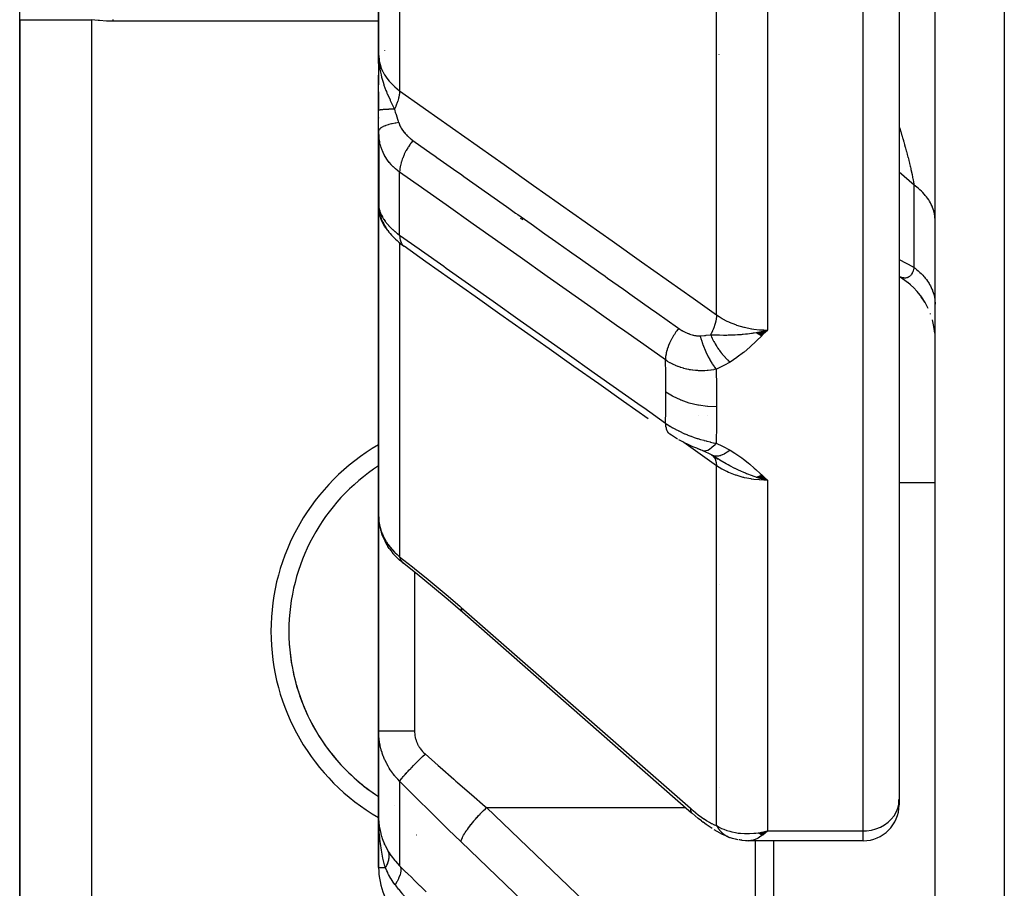
# Model space of a CAD drawing. Units: millimetres. Extents: x -312 to 522, y -345 to 345.
# Drawn here: x -70 to -43, y 197 to 221 of the extents above; entities that cross this region are included whole.
import ezdxf

# ---------------------------------------------------------------- set-up
doc = ezdxf.new("R2010")
doc.units = ezdxf.units.MM
doc.linetypes.add('DASHED', pattern=[9.652, 8.128, -1.524])
doc.layers.add('nevidi', color=4, linetype='DASHED')

msp = doc.modelspace()

# ---------------------------------------------------------------- linework, layer by layer
at = {"color": 2}
for p, q in [((-45, 196.412), (-45, 234.304)), ((-60.5, 232.004), (-60.5, 220.087)), ((-60.5, 220.087), (-60.5, 232.004)), ((-46, 226.069), (-46, 199.299)), ((-46, 226.069), (-46, 199.299)), ((-70.5, 221.043), (-70.5, 224.516)), ((-70.5, 221.043), (-70.5, 190)), ((-70.5, 190), (-70.5, 221.043)), ((-60.49, 219.801), (-60.5, 220.087)), ((-60.491, 219.803), (-60.5, 220.087)), ((-60.492, 219.816), (-60.5, 220.087)), ((-60.493, 219.805), (-60.5, 220.087)), ((-60.494, 219.807), (-60.5, 220.087)), ((-60.495, 219.808), (-60.5, 220.087)), ((-60.496, 219.809), (-60.5, 220.087)), ((-60.496, 219.811), (-60.5, 220.087)), ((-60.497, 219.812), (-60.5, 220.087)), ((-60.497, 219.813), (-60.5, 220.087)), ((-60.499, 219.819), (-60.5, 220.087)), ((-60.499, 219.82), (-60.5, 220.087)), ((-60.499, 219.821), (-60.5, 220.087)), ((-60.5, 219.823), (-60.5, 220.087)), ((-60.5, 220.087), (-60.5, 219.224)), ((-60.5, 219.87), (-60.5, 220.087)), ((-60.5, 219.824), (-60.5, 220.018)), ((-51.014, 220.061), (-51.013, 220.073)), ((-60.5, 219.754), (-60.5, 219.559)), ((-60.489, 219.8), (-60.491, 219.867)), ((-60.487, 219.799), (-60.49, 219.867)), ((-60.486, 219.797), (-60.489, 219.856)), ((-60.483, 219.795), (-60.484, 219.813)), ((-60.5, 219.501), (-60.5, 219.325)), ((-60.5, 219.325), (-60.5, 219.501)), ((-60.5, 219.501), (-60.5, 219.325)), ((-60.5, 219.325), (-60.5, 219.501)), ((-60.5, 218.515), (-60.5, 219.488)), ((-60.5, 219.028), (-60.5, 218.516)), ((-60.5, 217.932), (-60.5, 218.515)), ((-60.5, 218.32), (-60.5, 218.301)), ((-60.5, 218.32), (-60.5, 218.301)), ((-60.5, 218.301), (-60.5, 218.32)), ((-60.5, 218.32), (-60.5, 218.301)), ((-60.5, 218.301), (-60.5, 218.32)), ((-60.5, 217.935), (-60.5, 215.844)), ((-60.5, 217.934), (-60.5, 215.844)), ((-60.5, 217.464), (-60.5, 217.934)), ((-60.5, 217.934), (-60.5, 217.464)), ((-60.5, 215.844), (-60.5, 217.934)), ((-60.497, 217.842), (-60.497, 215.85)), ((-60.5, 215.929), (-60.5, 216)), ((-60.5, 215.997), (-60.499, 215.97)), ((-60.499, 215.97), (-60.499, 215.976)), ((-60.5, 215.844), (-60.5, 207.223)), ((-60.5, 207.223), (-60.5, 215.844)), ((-60.495, 215.813), (-60.497, 215.846)), ((-60.496, 215.801), (-60.497, 215.817)), ((-60.488, 215.697), (-60.491, 215.747)), ((-60.482, 215.707), (-60.483, 215.711)), ((-60.456, 215.593), (-60.482, 215.708)), ((-60.382, 215.397), (-60.425, 215.5)), ((-60.327, 215.436), (-60.349, 215.472)), ((-60.247, 215.171), (-60.303, 215.255)), ((-60.032, 214.928), (-60.093, 214.988)), ((-45.88, 213.808), (-46, 213.88)), ((-45.736, 213.701), (-45.906, 213.824)), ((-45.681, 213.65), (-45.758, 213.717)), ((-45.602, 213.581), (-45.758, 213.717)), ((-45.479, 213.45), (-45.62, 213.598)), ((-45.369, 213.308), (-45.494, 213.466)), ((-45.28, 213.171), (-45.381, 213.324)), ((-45.271, 213.158), (-45.38, 213.323)), ((-45.188, 212.998), (-45.287, 213.183)), ((-45.121, 212.836), (-45.127, 212.854)), ((-45.029, 212.489), (-45.07, 212.679)), ((-50.5, 212.399), (-50.5, 212.397)), ((-49.977, 212.324), (-49.885, 212.345)), ((-49.971, 212.319), (-49.751, 212.375)), ((-49.964, 212.315), (-49.671, 212.394)), ((-49.957, 212.31), (-49.671, 212.394)), ((-49.951, 212.305), (-49.671, 212.394)), ((-49.944, 212.301), (-49.671, 212.394)), ((-49.937, 212.297), (-49.671, 212.394)), ((-49.93, 212.292), (-49.671, 212.394)), ((-49.924, 212.288), (-49.671, 212.394)), ((-49.917, 212.284), (-49.671, 212.394)), ((-49.91, 212.279), (-49.671, 212.394)), ((-49.903, 212.275), (-49.671, 212.394)), ((-49.897, 212.271), (-49.671, 212.394)), ((-49.89, 212.267), (-49.671, 212.394)), ((-49.883, 212.263), (-49.671, 212.394)), ((-49.876, 212.259), (-49.671, 212.394)), ((-49.869, 212.255), (-49.671, 212.394)), ((-49.863, 212.251), (-49.671, 212.394)), ((-49.856, 212.247), (-49.671, 212.394)), ((-49.849, 212.243), (-49.671, 212.394)), ((-49.842, 212.239), (-49.671, 212.394)), ((-49.835, 212.236), (-49.671, 212.394)), ((-45.006, 212.308), (-45.029, 212.491)), ((-60.5, 211.682), (-60.5, 211.224)), ((-60.5, 211.224), (-60.5, 211.682)), ((-51.602, 210), (-51.599, 210)), ((-51.339, 210), (-51.337, 210)), ((-51.222, 208.911), (-51.02, 208.792)), ((-51.207, 208.903), (-51.038, 208.799)), ((-51.202, 208.9), (-51.197, 208.897)), ((-51.164, 208.886), (-51.165, 208.887)), ((-51.163, 208.886), (-51.164, 208.886)), ((-50.5, 208.396), (-50.5, 208.395)), ((-49.978, 208.296), (-49.671, 208.207)), ((-49.971, 208.298), (-49.671, 208.207)), ((-49.964, 208.3), (-49.671, 208.207)), ((-49.957, 208.303), (-49.671, 208.207)), ((-49.951, 208.305), (-49.671, 208.207)), ((-49.944, 208.308), (-49.671, 208.207)), ((-49.937, 208.31), (-49.671, 208.207)), ((-49.93, 208.313), (-49.671, 208.207)), ((-49.923, 208.315), (-49.671, 208.207)), ((-49.917, 208.318), (-49.671, 208.207)), ((-49.91, 208.321), (-49.671, 208.207)), ((-49.903, 208.324), (-49.671, 208.207)), ((-49.896, 208.327), (-49.671, 208.207)), ((-49.889, 208.329), (-49.671, 208.207)), ((-49.882, 208.332), (-49.671, 208.207)), ((-49.876, 208.335), (-49.671, 208.207)), ((-49.869, 208.339), (-49.671, 208.207)), ((-49.862, 208.342), (-49.671, 208.207)), ((-49.855, 208.345), (-49.671, 208.207)), ((-49.848, 208.348), (-49.671, 208.207)), ((-49.841, 208.352), (-49.671, 208.207)), ((-49.834, 208.355), (-49.671, 208.207)), ((-45, 208.138), (-46, 208.138)), ((-45, 208.138), (-46, 208.138)), ((-60.5, 201.228), (-60.5, 207.223)), ((-60.5, 207.223), (-60.5, 201.228)), ((-60.397, 206.674), (-60.423, 206.748)), ((-60.205, 206.307), (-60.243, 206.366)), ((-59.933, 205.999), (-59.976, 206.038)), ((-59.933, 205.999), (-59.907, 205.976)), ((-59.866, 205.94), (-59.907, 205.976)), ((-59.866, 205.94), (-59.849, 205.926)), ((-59.837, 205.917), (-59.807, 205.892)), ((-51.013, 205.295), (-51.014, 205.295)), ((-58.167, 204.539), (-51.78, 198.943)), ((-58.167, 204.539), (-58.151, 204.522)), ((-60.5, 201.228), (-60.5, 198.836)), ((-60.5, 198.836), (-60.5, 201.228)), ((-51.013, 199.655), (-51.014, 199.656)), ((-51.014, 199.656), (-51.013, 199.656)), ((-46, 199.246), (-46, 199.31)), ((-46, 199.299), (-46, 199.162)), ((-46, 199.299), (-46, 199.162)), ((-60.5, 198.836), (-60.5, 197.414)), ((-60.5, 197.414), (-60.5, 198.836)), ((-51.507, 198.717), (-51.462, 198.682)), ((-50.988, 198.376), (-50.926, 198.345)), ((-50.851, 198.308), (-50.926, 198.345)), ((-49.919, 198.383), (-49.833, 198.401)), ((-49.914, 198.38), (-49.778, 198.411)), ((-49.909, 198.377), (-49.771, 198.411)), ((-49.904, 198.374), (-49.671, 198.436)), ((-49.899, 198.371), (-49.671, 198.436)), ((-49.894, 198.368), (-49.671, 198.436)), ((-49.889, 198.365), (-49.671, 198.436)), ((-49.883, 198.362), (-49.671, 198.436)), ((-49.878, 198.359), (-49.671, 198.436)), ((-49.873, 198.357), (-49.671, 198.436)), ((-49.868, 198.354), (-49.671, 198.436)), ((-49.863, 198.351), (-49.671, 198.436)), ((-49.858, 198.349), (-49.671, 198.436)), ((-49.853, 198.346), (-49.671, 198.436)), ((-49.847, 198.344), (-49.671, 198.436)), ((-49.842, 198.341), (-49.671, 198.436)), ((-49.837, 198.339), (-49.671, 198.436)), ((-49.832, 198.336), (-49.671, 198.436)), ((-49.827, 198.334), (-49.671, 198.436)), ((-49.822, 198.332), (-49.671, 198.436)), ((-49.816, 198.33), (-49.671, 198.436)), ((-49.811, 198.328), (-49.671, 198.436)), ((-49.806, 198.325), (-49.671, 198.436)), ((-49.801, 198.323), (-49.671, 198.436)), ((-49.771, 198.413), (-49.739, 198.42)), ((-49.738, 198.419), (-49.671, 198.436)), ((-60.332, 198.055), (-60.338, 198.07)), ((-50.769, 198.276), (-50.779, 198.28)), ((-50.676, 198.241), (-50.521, 198.202)), ((-50.643, 198.233), (-50.494, 198.194)), ((-50.383, 198.176), (-50.246, 198.168)), ((-50.355, 198.175), (-50.224, 198.165)), ((-50.28, 198.17), (-50.202, 198.163)), ((-47, 198.162), (-50.174, 198.162)), ((-50.164, 198.162), (-50.174, 198.162)), ((-50, 198.2), (-50, 198.201)), ((-50, 195.638), (-50, 198.162))]:
    msp.add_line(p, q, dxfattribs=at)
for points in [[(-60.5, 220.087), (-60.491, 219.882), (-60.49, 219.867), (-60.482, 219.794)], [(-60.497, 217.842), (-60.498, 217.86), (-60.498, 217.868), (-60.5, 217.932)], [(-60.488, 215.697), (-60.489, 215.705), (-60.499, 215.833)], [(-60.498, 215.867), (-60.498, 215.862), (-60.497, 215.85)], [(-60.496, 215.801), (-60.495, 215.793), (-60.494, 215.784), (-60.493, 215.776)], [(-60.493, 215.792), (-60.49, 215.755), (-60.482, 215.708)], [(-60.482, 215.705), (-60.486, 215.72), (-60.491, 215.747)], [(-60.456, 215.593), (-60.442, 215.548), (-60.425, 215.5)], [(-60.382, 215.397), (-60.359, 215.351), (-60.333, 215.304), (-60.303, 215.255)], [(-60.247, 215.171), (-60.214, 215.125), (-60.177, 215.08), (-60.137, 215.034), (-60.093, 214.988)], [(-60.032, 214.928), (-59.988, 214.886), (-59.941, 214.844), (-59.89, 214.802), (-59.837, 214.761), (-59.791, 214.727)], [(-52.994, 209.92), (-53.682, 210.406), (-54.37, 210.893), (-55.058, 211.379), (-55.746, 211.866), (-56.433, 212.352), (-57.121, 212.839), (-57.809, 213.325), (-58.497, 213.812), (-59.185, 214.299), (-59.791, 214.727)], [(-49.942, 212.335), (-49.885, 212.346), (-49.798, 212.364), (-49.751, 212.375)], [(-52.172, 209.355), (-52.231, 209.389), (-52.288, 209.424), (-52.344, 209.46), (-52.388, 209.491)], [(-51.581, 209.076), (-51.635, 209.098), (-51.691, 209.12), (-51.747, 209.143), (-51.804, 209.167), (-51.86, 209.193), (-51.917, 209.219), (-51.973, 209.246), (-52.029, 209.275), (-52.084, 209.304), (-52.138, 209.335)], [(-51.527, 209.056), (-51.581, 209.076), (-51.605, 209.086)], [(-51.476, 209.033), (-51.512, 209.048), (-51.558, 209.067)], [(-51.476, 209.033), (-51.314, 208.963), (-51.163, 208.886)], [(-51.212, 208.905), (-51.213, 208.906), (-51.221, 208.91), (-51.222, 208.911)], [(-49.671, 208.207), (-49.885, 208.264), (-49.905, 208.27), (-49.983, 208.294)], [(-60.5, 207.223), (-60.498, 207.164), (-60.498, 207.152)], [(-60.491, 207.078), (-60.482, 206.995), (-60.468, 206.912), (-60.448, 206.83), (-60.423, 206.748)], [(-60.397, 206.674), (-60.366, 206.595), (-60.33, 206.517), (-60.289, 206.44), (-60.243, 206.366)], [(-60.205, 206.307), (-60.155, 206.237), (-60.1, 206.169), (-60.04, 206.103), (-59.976, 206.038)], [(-58.151, 204.522), (-58.565, 204.88), (-58.996, 205.242), (-59.427, 205.592), (-59.837, 205.917)], [(-51.78, 198.943), (-51.767, 198.929), (-51.763, 198.926)], [(-51.507, 198.717), (-51.594, 198.785), (-51.683, 198.857), (-51.763, 198.926)], [(-60.5, 198.836), (-60.499, 198.799), (-60.49, 198.641)], [(-60.492, 198.541), (-60.495, 198.599), (-60.499, 198.789)], [(-51.205, 198.503), (-51.288, 198.557), (-51.374, 198.617), (-51.462, 198.682)], [(-50.988, 198.376), (-51.067, 198.418), (-51.148, 198.468)], [(-49.671, 198.436), (-49.695, 198.413), (-49.763, 198.35), (-49.797, 198.322)], [(-50.722, 198.256), (-50.714, 198.253), (-50.71, 198.252), (-50.708, 198.251), (-50.678, 198.242), (-50.676, 198.241)], [(-50.654, 198.236), (-50.647, 198.234), (-50.646, 198.233)], [(-50.383, 198.176), (-50.411, 198.179), (-50.439, 198.183), (-50.467, 198.188)], [(-50.164, 198.162), (-50.18, 198.162), (-50.202, 198.163)]]:
    msp.add_lwpolyline(points, dxfattribs=at)
for centre, radius, start, end in [((-59.7, 219.7), 0.8, 142.1829, 142.3825), ((-59.7, 219.7), 0.8, 175.9408, 177.2452), ((-59.7, 219.7), 0.8, 173.2059, 174.7086), ((-59.7, 219.7), 0.8, 172.5402, 173.1298), ((-59.7, 219.7), 0.8, 171.2609, 171.9076), ((-59.7, 219.7), 0.8, 169.6544, 169.9147), ((-57.5, 204), 5.5, 123.0581, 236.9419), ((-57.5, 204), 5.5, 183.7996, 190.1997), ((-57.5, 204), 5.5, 191.3999, 197.7996), ((-57.5, 204), 5.5, 199.0001, 205.4005), ((-57.5, 204), 5.5, 206.5993, 212.9994), ((-57.5, 204), 5.5, 214.1997, 220.5992), ((-57.5, 204), 5.5, 221.7999, 228.2), ((-57.5, 204), 5.5, 229.4004, 235.7998), ((-47, 199.162), 1, 270, 0), ((-47, 199.162), 1, 4.8298, 8.4494), ((-57.5, 204), 5.5, 242.2791, 242.294), ((-58.5, 197.414), 2, 180, 225)]:
    msp.add_arc(centre, radius, start, end, dxfattribs=at)
at = {"layer": 'nevidi', "color": 7, "linetype": 'Continuous'}
for p, q in [((-43.069, 339.823), (-43.069, 188.177)), ((-59.914, 231.16), (-59.914, 219.063)), ((-51.085, 212.817), (-51.085, 226.48)), ((-49.671, 225.563), (-49.671, 212.394)), ((-47, 198.436), (-47, 225.563)), ((-68.5, 221.043), (-68.5, 190)), ((-60.5, 221), (-67.893, 221)), ((-60.493, 217.79), (-60.497, 217.842)), ((-59.914, 215.039), (-59.914, 216.795)), ((-45.585, 216.431), (-46, 216.795)), ((-45.585, 214.137), (-45.585, 216.431)), ((-60.497, 215.85), (-60.493, 215.818)), ((-60.475, 215.677), (-60.482, 215.705)), ((-56.475, 215.462), (-56.549, 215.503)), ((-59.914, 214.824), (-59.914, 206.076)), ((-46.009, 214.367), (-46.007, 214.366)), ((-55.1, 213.394), (-55.1, 213.392)), ((-51.085, 198.582), (-51.085, 208.614)), ((-49.671, 208.207), (-49.671, 198.436)), ((-59.5, 205.65), (-59.5, 201.222)), ((-59.914, 199.82), (-59.914, 197.463)), ((-57.493, 199.088), (-51.945, 199.088)), ((-49.739, 198.42), (-49.671, 198.436)), ((-49.671, 198.436), (-47, 198.436)), ((-47, 198.162), (-47, 198.436)), ((-49.5, 198.162), (-49.5, 195.138)), ((-60.251, 197.897), (-60.246, 197.888)), ((-60.5, 197.414), (-60.492, 197.414)), ((-60.491, 197.414), (-60.313, 197.414))]:
    msp.add_line(p, q, dxfattribs=at)
for points in [[(-70.5, 221.043), (-70.496, 221.043), (-70.486, 221.043), (-70.482, 221.043), (-70.463, 221.043), (-70.437, 221.043), (-70.428, 221.043), (-70.395, 221.043), (-70.354, 221.043), (-70.339, 221.043), (-70.293, 221.043), (-70.237, 221.043), (-70.218, 221.043), (-70.159, 221.043), (-70.09, 221.043), (-70.066, 221.043), (-69.995, 221.043), (-69.914, 221.043), (-69.885, 221.043), (-69.805, 221.043), (-69.712, 221.043), (-69.679, 221.043), (-69.591, 221.043), (-69.49, 221.043), (-69.453, 221.043), (-69.358, 221.043), (-69.249, 221.043), (-69.209, 221.043), (-69.109, 221.043), (-68.995, 221.043), (-68.952, 221.043), (-68.849, 221.043), (-68.732, 221.043), (-68.687, 221.043), (-68.584, 221.043), (-68.5, 221.043)], [(-67.893, 221), (-68.051, 221.003), (-68.08, 221.004), (-68.279, 221.017), (-68.309, 221.02), (-68.5, 221.043)], [(-67.893, 221), (-67.893, 221.049)], [(-60.5, 220.087), (-60.488, 219.932), (-60.487, 219.923), (-60.481, 219.889), (-60.451, 219.769), (-60.448, 219.76), (-60.425, 219.694), (-60.388, 219.61), (-60.384, 219.602), (-60.333, 219.507), (-60.301, 219.457), (-60.295, 219.449), (-60.206, 219.331), (-60.189, 219.312), (-60.183, 219.304), (-60.057, 219.178), (-60.049, 219.171), (-60.048, 219.17), (-59.914, 219.063)], [(-60.482, 219.794), (-60.475, 219.736), (-60.463, 219.662), (-60.447, 219.577), (-60.441, 219.545), (-60.432, 219.508), (-60.416, 219.443), (-60.401, 219.386), (-60.377, 219.302), (-60.355, 219.236), (-60.351, 219.221), (-60.296, 219.069), (-60.285, 219.043), (-60.267, 218.997), (-60.261, 218.983), (-60.183, 218.805), (-60.175, 218.788), (-60.167, 218.77), (-60.158, 218.75), (-60.079, 218.588), (-60.06, 218.55)], [(-59.914, 219.063), (-59.914, 219.059), (-59.921, 218.979), (-59.922, 218.972), (-59.922, 218.971), (-59.924, 218.958), (-59.939, 218.878), (-59.941, 218.871), (-59.942, 218.865), (-59.946, 218.851), (-59.969, 218.772), (-59.971, 218.764), (-59.975, 218.754), (-59.98, 218.739), (-60.009, 218.663), (-60.012, 218.655), (-60.019, 218.64), (-60.025, 218.625), (-60.059, 218.552), (-60.06, 218.55)], [(-59.914, 219.063), (-59.259, 218.599), (-59.194, 218.553), (-58.507, 218.067), (-58.442, 218.021), (-57.755, 217.536), (-57.69, 217.489), (-57.003, 217.004), (-56.938, 216.957), (-56.252, 216.472), (-56.186, 216.425), (-55.5, 215.94), (-55.434, 215.894), (-54.748, 215.408), (-54.682, 215.362), (-53.996, 214.876), (-53.93, 214.83), (-53.244, 214.344), (-53.179, 214.298), (-52.492, 213.812), (-52.427, 213.766), (-51.74, 213.28), (-51.675, 213.234), (-51.085, 212.817)], [(-60.06, 218.55), (-60.087, 218.549), (-60.089, 218.549), (-60.121, 218.548), (-60.124, 218.548), (-60.137, 218.548), (-60.14, 218.548), (-60.155, 218.547), (-60.157, 218.547), (-60.187, 218.546), (-60.189, 218.546), (-60.218, 218.545), (-60.219, 218.545), (-60.22, 218.544), (-60.221, 218.544), (-60.247, 218.543), (-60.249, 218.543), (-60.275, 218.542), (-60.277, 218.542), (-60.291, 218.541), (-60.293, 218.541), (-60.302, 218.54), (-60.303, 218.54), (-60.327, 218.539), (-60.329, 218.539), (-60.351, 218.537), (-60.352, 218.537), (-60.354, 218.537), (-60.356, 218.537), (-60.373, 218.536), (-60.374, 218.536), (-60.393, 218.534), (-60.394, 218.534), (-60.406, 218.533), (-60.407, 218.533), (-60.411, 218.532), (-60.413, 218.532), (-60.428, 218.531), (-60.429, 218.531), (-60.443, 218.529), (-60.444, 218.529), (-60.447, 218.529), (-60.448, 218.528), (-60.457, 218.527), (-60.458, 218.527), (-60.468, 218.525), (-60.469, 218.525), (-60.476, 218.524), (-60.477, 218.524), (-60.478, 218.524), (-60.479, 218.524), (-60.486, 218.522), (-60.487, 218.522), (-60.492, 218.52), (-60.493, 218.52), (-60.494, 218.519), (-60.494, 218.519), (-60.497, 218.518), (-60.497, 218.518), (-60.499, 218.516), (-60.499, 218.516), (-60.5, 218.515)], [(-60.06, 218.55), (-60.047, 218.506), (-60.036, 218.467), (-60.027, 218.439), (-60.023, 218.426), (-59.986, 218.311), (-59.983, 218.301), (-59.982, 218.298), (-59.954, 218.214), (-59.943, 218.182), (-59.94, 218.174)], [(-59.94, 218.174), (-60.02, 218.162), (-60.04, 218.158), (-60.043, 218.158), (-60.123, 218.142), (-60.141, 218.138), (-60.145, 218.138), (-60.217, 218.119), (-60.233, 218.115), (-60.236, 218.114), (-60.299, 218.093), (-60.313, 218.088), (-60.315, 218.087), (-60.369, 218.065), (-60.38, 218.059), (-60.382, 218.058), (-60.424, 218.034), (-60.433, 218.028), (-60.434, 218.027), (-60.465, 218.002), (-60.47, 217.996), (-60.471, 217.995), (-60.49, 217.969), (-60.493, 217.962), (-60.493, 217.961), (-60.499, 217.935), (-60.5, 217.932)], [(-59.94, 218.174), (-59.932, 218.151), (-59.931, 218.148), (-59.919, 218.119), (-59.918, 218.116), (-59.905, 218.087), (-59.904, 218.084), (-59.902, 218.082), (-59.889, 218.056), (-59.887, 218.053), (-59.871, 218.024), (-59.869, 218.021), (-59.852, 217.992), (-59.85, 217.989), (-59.831, 217.961), (-59.829, 217.958), (-59.808, 217.93), (-59.806, 217.927), (-59.784, 217.9), (-59.781, 217.897), (-59.758, 217.869), (-59.755, 217.866), (-59.731, 217.839), (-59.728, 217.836), (-59.702, 217.81), (-59.699, 217.807), (-59.672, 217.782), (-59.669, 217.779), (-59.641, 217.754), (-59.638, 217.751), (-59.626, 217.742), (-59.609, 217.727), (-59.606, 217.725), (-59.575, 217.701), (-59.572, 217.699), (-59.544, 217.678)], [(-46, 218.068), (-45.988, 218.03), (-45.984, 218.018), (-45.959, 217.936), (-45.956, 217.924), (-45.931, 217.842), (-45.929, 217.834), (-45.927, 217.829), (-45.904, 217.748), (-45.9, 217.736), (-45.882, 217.675), (-45.877, 217.655), (-45.873, 217.643), (-45.85, 217.564), (-45.847, 217.552), (-45.829, 217.489), (-45.825, 217.473), (-45.822, 217.461), (-45.801, 217.384), (-45.797, 217.373), (-45.777, 217.297), (-45.774, 217.286), (-45.774, 217.285), (-45.754, 217.211), (-45.751, 217.199), (-45.743, 217.165), (-45.732, 217.126), (-45.73, 217.115), (-45.712, 217.042), (-45.709, 217.032), (-45.692, 216.961), (-45.689, 216.951), (-45.687, 216.942), (-45.673, 216.882), (-45.671, 216.872), (-45.671, 216.87), (-45.656, 216.805), (-45.654, 216.795), (-45.64, 216.731), (-45.638, 216.722), (-45.626, 216.66), (-45.624, 216.651), (-45.623, 216.646), (-45.615, 216.608), (-45.612, 216.592), (-45.611, 216.583), (-45.601, 216.527), (-45.599, 216.519), (-45.591, 216.465), (-45.589, 216.457), (-45.585, 216.431)], [(-59.914, 216.795), (-59.963, 216.831), (-59.97, 216.836), (-59.982, 216.846), (-60.028, 216.884), (-60.034, 216.89), (-60.089, 216.94), (-60.095, 216.946), (-60.147, 216.999), (-60.152, 217.005), (-60.2, 217.06), (-60.205, 217.067), (-60.249, 217.125), (-60.254, 217.131), (-60.291, 217.186), (-60.294, 217.192), (-60.298, 217.198), (-60.335, 217.261), (-60.338, 217.267), (-60.371, 217.331), (-60.374, 217.338), (-60.395, 217.387), (-60.402, 217.403), (-60.405, 217.41), (-60.429, 217.477), (-60.431, 217.484), (-60.451, 217.552), (-60.453, 217.559), (-60.465, 217.607), (-60.469, 217.628), (-60.471, 217.635), (-60.483, 217.705), (-60.484, 217.712), (-60.493, 217.782)], [(-59.544, 217.678), (-59.55, 217.67), (-59.602, 217.602), (-59.61, 217.591), (-59.623, 217.572), (-59.67, 217.501), (-59.678, 217.489), (-59.689, 217.47), (-59.732, 217.398), (-59.738, 217.385), (-59.749, 217.366), (-59.785, 217.292), (-59.791, 217.28), (-59.8, 217.26), (-59.83, 217.187), (-59.835, 217.174), (-59.842, 217.155), (-59.866, 217.083), (-59.87, 217.071), (-59.875, 217.052), (-59.892, 216.983), (-59.895, 216.971), (-59.898, 216.953), (-59.908, 216.887), (-59.909, 216.876), (-59.911, 216.859), (-59.914, 216.797), (-59.914, 216.795)], [(-59.544, 217.678), (-59.004, 217.297), (-58.938, 217.249), (-58.937, 217.249), (-58.877, 217.207), (-58.317, 216.81), (-58.25, 216.763), (-58.186, 216.718), (-58.125, 216.675), (-57.629, 216.324), (-57.562, 216.277), (-57.435, 216.187), (-57.373, 216.143), (-56.941, 215.838), (-56.874, 215.79), (-56.683, 215.655), (-56.621, 215.611), (-56.254, 215.351), (-56.187, 215.304), (-55.933, 215.124), (-55.869, 215.079), (-55.566, 214.864), (-55.499, 214.817), (-55.182, 214.593), (-55.117, 214.547), (-54.878, 214.378), (-54.811, 214.331), (-54.43, 214.061), (-54.365, 214.015), (-54.19, 213.892), (-54.123, 213.844), (-53.679, 213.53), (-53.613, 213.483), (-53.503, 213.405), (-53.436, 213.358), (-52.929, 212.999), (-52.861, 212.951), (-52.815, 212.919), (-52.748, 212.872), (-52.177, 212.468), (-52.142, 212.443)], [(-52.51, 211.561), (-53.049, 211.943), (-53.116, 211.99), (-53.737, 212.429), (-53.804, 212.476), (-54.425, 212.915), (-54.492, 212.962), (-55.113, 213.401), (-55.18, 213.449), (-55.801, 213.888), (-55.868, 213.935), (-56.489, 214.374), (-56.556, 214.421), (-57.177, 214.86), (-57.244, 214.907), (-57.865, 215.346), (-57.932, 215.394), (-58.553, 215.833), (-58.619, 215.88), (-59.24, 216.319), (-59.307, 216.366), (-59.914, 216.795)], [(-45, 215.454), (-45, 215.484), (-45.003, 215.535), (-45.007, 215.576), (-45.015, 215.627), (-45.018, 215.643), (-45.024, 215.668), (-45.036, 215.718), (-45.049, 215.759), (-45.066, 215.808), (-45.074, 215.828), (-45.083, 215.848), (-45.105, 215.896), (-45.125, 215.936), (-45.152, 215.983), (-45.166, 216.007), (-45.176, 216.021), (-45.207, 216.067), (-45.235, 216.104), (-45.27, 216.148), (-45.293, 216.174), (-45.301, 216.184), (-45.341, 216.226), (-45.376, 216.261), (-45.42, 216.301), (-45.452, 216.329), (-45.458, 216.334), (-45.505, 216.372), (-45.546, 216.403), (-45.585, 216.431)], [(-60.492, 215.813), (-60.483, 215.767), (-60.482, 215.762), (-60.469, 215.714), (-60.467, 215.708), (-60.465, 215.701), (-60.449, 215.659), (-60.447, 215.653), (-60.425, 215.603), (-60.422, 215.597), (-60.395, 215.545), (-60.395, 215.545), (-60.392, 215.54), (-60.361, 215.487), (-60.357, 215.482), (-60.321, 215.429), (-60.317, 215.423), (-60.291, 215.389), (-60.277, 215.371), (-60.272, 215.365), (-60.227, 215.313), (-60.222, 215.308), (-60.173, 215.256), (-60.167, 215.25), (-60.152, 215.235), (-60.113, 215.199), (-60.107, 215.193), (-60.049, 215.143), (-60.043, 215.137), (-59.983, 215.089), (-59.981, 215.088), (-59.974, 215.083), (-59.914, 215.039)], [(-60.453, 215.549), (-60.481, 215.655), (-60.488, 215.697)], [(-60.257, 215.186), (-60.301, 215.242), (-60.306, 215.25), (-60.333, 215.29), (-60.388, 215.388), (-60.392, 215.397), (-60.425, 215.469), (-60.451, 215.54)], [(-59.914, 215.039), (-59.374, 214.657), (-59.307, 214.61), (-58.686, 214.171), (-58.62, 214.123), (-57.999, 213.684), (-57.932, 213.637), (-57.311, 213.197), (-57.244, 213.15), (-56.623, 212.711), (-56.556, 212.663), (-55.935, 212.224), (-55.868, 212.177), (-55.247, 211.738), (-55.18, 211.69), (-54.559, 211.251), (-54.492, 211.204), (-53.871, 210.765), (-53.804, 210.717), (-53.183, 210.278), (-53.116, 210.231), (-52.51, 209.802)], [(-59.914, 215.039), (-59.914, 215.032), (-59.91, 214.973), (-59.909, 214.964), (-59.908, 214.951), (-59.897, 214.898), (-59.895, 214.89), (-59.891, 214.878), (-59.873, 214.832), (-59.87, 214.825), (-59.865, 214.815), (-59.84, 214.776), (-59.835, 214.77), (-59.828, 214.762), (-59.797, 214.732), (-59.791, 214.727)], [(-46, 214.362), (-45.611, 214.151), (-45.585, 214.137)], [(-45.585, 214.137), (-45.588, 214.123), (-45.589, 214.117), (-45.598, 214.082), (-45.599, 214.077), (-45.609, 214.045), (-45.611, 214.04), (-45.622, 214.011), (-45.622, 214.009), (-45.623, 214.007), (-45.632, 213.988), (-45.636, 213.98), (-45.638, 213.976), (-45.651, 213.953), (-45.653, 213.95), (-45.668, 213.929), (-45.67, 213.926), (-45.686, 213.908), (-45.687, 213.907), (-45.689, 213.905), (-45.706, 213.89), (-45.708, 213.888), (-45.71, 213.887), (-45.726, 213.875), (-45.729, 213.873), (-45.748, 213.863), (-45.751, 213.862), (-45.77, 213.854), (-45.774, 213.853), (-45.774, 213.853), (-45.794, 213.848), (-45.797, 213.847), (-45.818, 213.844), (-45.821, 213.844), (-45.822, 213.844), (-45.844, 213.843), (-45.847, 213.844), (-45.87, 213.845), (-45.873, 213.846), (-45.882, 213.847), (-45.896, 213.849), (-45.9, 213.85), (-45.924, 213.856), (-45.927, 213.857), (-45.952, 213.865), (-45.955, 213.866), (-45.966, 213.87), (-45.98, 213.876), (-45.984, 213.877)], [(-45.585, 214.137), (-45.555, 214.115), (-45.505, 214.076), (-45.466, 214.043), (-45.452, 214.03), (-45.42, 214.001), (-45.384, 213.966), (-45.341, 213.923), (-45.308, 213.886), (-45.293, 213.868), (-45.27, 213.841), (-45.241, 213.803), (-45.207, 213.756), (-45.181, 213.716), (-45.166, 213.692), (-45.152, 213.667), (-45.13, 213.627), (-45.105, 213.577), (-45.086, 213.535), (-45.074, 213.506), (-45.066, 213.484), (-45.052, 213.442), (-45.036, 213.39), (-45.026, 213.347), (-45.018, 213.312), (-45.015, 213.294), (-45.009, 213.251), (-45.003, 213.198), (-45, 213.154), (-45, 213.114)], [(-51.085, 212.817), (-51.085, 212.815), (-51.091, 212.739), (-51.093, 212.726), (-51.094, 212.72), (-51.095, 212.712), (-51.11, 212.634), (-51.113, 212.619), (-51.116, 212.61), (-51.118, 212.602), (-51.141, 212.523), (-51.146, 212.508), (-51.15, 212.495), (-51.153, 212.486), (-51.183, 212.409), (-51.189, 212.394), (-51.197, 212.377), (-51.201, 212.368), (-51.236, 212.293), (-51.244, 212.278), (-51.251, 212.264)], [(-51.085, 212.817), (-51.013, 212.768), (-50.928, 212.715), (-50.918, 212.709), (-50.798, 212.645), (-50.742, 212.619), (-50.732, 212.614), (-50.561, 212.545), (-50.542, 212.538), (-50.531, 212.534), (-50.33, 212.475), (-50.318, 212.472), (-50.308, 212.47), (-50.111, 212.43), (-50.099, 212.428), (-50.043, 212.42), (-49.885, 212.403), (-49.872, 212.402), (-49.771, 212.396), (-49.671, 212.394)], [(-52.142, 212.443), (-52.143, 212.441), (-52.194, 212.374), (-52.208, 212.355), (-52.216, 212.343), (-52.262, 212.274), (-52.275, 212.254), (-52.282, 212.242), (-52.324, 212.171), (-52.335, 212.15), (-52.342, 212.138), (-52.378, 212.065), (-52.388, 212.045), (-52.394, 212.032), (-52.424, 211.96), (-52.432, 211.94), (-52.436, 211.928), (-52.46, 211.857), (-52.466, 211.837), (-52.47, 211.825), (-52.487, 211.756), (-52.491, 211.737), (-52.493, 211.726), (-52.504, 211.66), (-52.506, 211.642), (-52.507, 211.631), (-52.51, 211.57), (-52.51, 211.561)], [(-52.142, 212.443), (-52.118, 212.426), (-52.115, 212.424), (-52.108, 212.42), (-52.085, 212.404), (-52.081, 212.402), (-52.051, 212.384), (-52.047, 212.382), (-52.016, 212.364), (-52.013, 212.362), (-51.981, 212.346), (-51.978, 212.344), (-51.946, 212.328), (-51.943, 212.327), (-51.91, 212.312), (-51.907, 212.311), (-51.875, 212.298), (-51.871, 212.296), (-51.839, 212.284), (-51.836, 212.283), (-51.804, 212.272), (-51.8, 212.271), (-51.769, 212.262), (-51.769, 212.262), (-51.765, 212.261), (-51.734, 212.253), (-51.731, 212.253), (-51.7, 212.246), (-51.697, 212.246), (-51.666, 212.241), (-51.663, 212.24), (-51.642, 212.237), (-51.633, 212.236), (-51.63, 212.236), (-51.601, 212.234), (-51.598, 212.234), (-51.569, 212.233), (-51.566, 212.233), (-51.547, 212.234), (-51.542, 212.234)], [(-51.251, 212.264), (-51.144, 212.26), (-51.105, 212.259), (-51.052, 212.258), (-51.031, 212.257), (-51.021, 212.257), (-51.008, 212.257), (-50.895, 212.255), (-50.878, 212.255), (-50.819, 212.255), (-50.801, 212.255), (-50.766, 212.256), (-50.72, 212.257), (-50.635, 212.259), (-50.629, 212.26), (-50.572, 212.262), (-50.563, 212.263), (-50.5, 212.266), (-50.395, 212.274), (-50.364, 212.276), (-50.355, 212.277), (-50.343, 212.278), (-50.282, 212.285), (-50.225, 212.291), (-50.115, 212.306), (-50.085, 212.31), (-50.06, 212.314), (-50.035, 212.318), (-49.983, 212.327)], [(-49.671, 212.394), (-49.813, 212.249), (-49.829, 212.232), (-49.973, 212.09), (-49.992, 212.073), (-50.142, 211.933), (-50.16, 211.917), (-50.32, 211.782), (-50.337, 211.768), (-50.507, 211.638), (-50.524, 211.626), (-50.706, 211.503), (-50.71, 211.501)], [(-51.542, 212.234), (-51.418, 212.242), (-51.405, 212.243), (-51.392, 212.245), (-51.372, 212.247), (-51.261, 212.263), (-51.251, 212.264)], [(-51.541, 212.234), (-51.539, 212.223), (-51.514, 212.132), (-51.513, 212.131), (-51.513, 212.13), (-51.506, 212.109), (-51.476, 212.017), (-51.476, 212.015), (-51.475, 212.014), (-51.468, 211.993), (-51.433, 211.901), (-51.432, 211.899), (-51.432, 211.899), (-51.423, 211.877), (-51.385, 211.787), (-51.384, 211.785), (-51.384, 211.784), (-51.374, 211.763), (-51.332, 211.675), (-51.331, 211.673), (-51.331, 211.673), (-51.321, 211.652), (-51.276, 211.569), (-51.275, 211.567), (-51.275, 211.567), (-51.264, 211.547), (-51.217, 211.469), (-51.216, 211.467), (-51.216, 211.467), (-51.204, 211.449), (-51.156, 211.378), (-51.155, 211.376), (-51.155, 211.376), (-51.143, 211.359), (-51.099, 211.301)], [(-51.251, 212.264), (-51.24, 212.238), (-51.239, 212.236), (-51.223, 212.2), (-51.222, 212.198), (-51.212, 212.175), (-51.211, 212.173), (-51.205, 212.162), (-51.204, 212.159), (-51.187, 212.124), (-51.185, 212.121), (-51.167, 212.086), (-51.166, 212.083), (-51.162, 212.077), (-51.161, 212.075), (-51.147, 212.048), (-51.145, 212.045), (-51.125, 212.01), (-51.124, 212.008), (-51.108, 211.98), (-51.106, 211.978), (-51.103, 211.973), (-51.102, 211.971), (-51.08, 211.936), (-51.079, 211.934), (-51.057, 211.9), (-51.055, 211.898), (-51.048, 211.886), (-51.047, 211.885), (-51.033, 211.864), (-51.031, 211.862), (-51.008, 211.829), (-51.006, 211.827), (-50.984, 211.796), (-50.983, 211.795), (-50.981, 211.792), (-50.957, 211.761), (-50.955, 211.759), (-50.93, 211.728), (-50.929, 211.726), (-50.917, 211.711), (-50.915, 211.709), (-50.904, 211.696), (-50.902, 211.694), (-50.877, 211.665), (-50.875, 211.663), (-50.849, 211.634), (-50.847, 211.633), (-50.847, 211.632), (-50.845, 211.63), (-50.822, 211.605), (-50.82, 211.604), (-50.794, 211.577), (-50.792, 211.576), (-50.775, 211.56), (-50.774, 211.558), (-50.766, 211.55), (-50.764, 211.549), (-50.737, 211.525), (-50.736, 211.523), (-50.71, 211.501)], [(-51.099, 211.301), (-51.157, 211.29), (-51.165, 211.288), (-51.24, 211.276), (-51.248, 211.275), (-51.322, 211.267), (-51.324, 211.267), (-51.332, 211.266), (-51.347, 211.265), (-51.408, 211.261), (-51.417, 211.26), (-51.494, 211.259), (-51.502, 211.259), (-51.568, 211.26), (-51.579, 211.26), (-51.587, 211.26), (-51.609, 211.262), (-51.664, 211.265), (-51.672, 211.266), (-51.748, 211.274), (-51.756, 211.276), (-51.81, 211.284), (-51.832, 211.287), (-51.84, 211.289), (-51.862, 211.293), (-51.915, 211.304), (-51.923, 211.306), (-51.998, 211.325), (-52.005, 211.327), (-52.045, 211.338), (-52.078, 211.349), (-52.086, 211.351), (-52.101, 211.356), (-52.157, 211.377), (-52.165, 211.38), (-52.234, 211.408), (-52.241, 211.411), (-52.267, 211.423), (-52.308, 211.442), (-52.315, 211.446), (-52.322, 211.45), (-52.38, 211.48), (-52.387, 211.484), (-52.449, 211.521), (-52.456, 211.525), (-52.472, 211.536), (-52.51, 211.561)], [(-52.5, 210.674), (-52.503, 211.145), (-52.503, 211.178), (-52.51, 211.561)], [(-50.71, 211.501), (-50.879, 211.404), (-50.898, 211.394), (-51.083, 211.308), (-51.099, 211.301)], [(-51.099, 211.301), (-51.089, 210.812), (-51.089, 210.778), (-51.085, 210.282), (-51.085, 210.26)], [(-52.51, 209.802), (-52.503, 210.142), (-52.503, 210.175), (-52.5, 210.652), (-52.5, 210.674)], [(-52.5, 210.674), (-52.317, 210.56), (-52.312, 210.557), (-52.307, 210.555), (-52.095, 210.454), (-52.09, 210.451), (-52.085, 210.449), (-51.856, 210.369), (-51.851, 210.368), (-51.845, 210.366), (-51.603, 210.308), (-51.597, 210.307), (-51.592, 210.306), (-51.341, 210.272), (-51.335, 210.271), (-51.329, 210.27), (-51.085, 210.26)], [(-51.085, 210.26), (-51.088, 209.781), (-51.089, 209.747), (-51.098, 209.261), (-51.099, 209.238)], [(-52.51, 209.802), (-52.459, 209.766), (-52.452, 209.761), (-52.385, 209.718), (-52.378, 209.713), (-52.377, 209.713), (-52.322, 209.68), (-52.309, 209.672), (-52.301, 209.667), (-52.229, 209.627), (-52.221, 209.623), (-52.158, 209.59), (-52.148, 209.585), (-52.14, 209.581), (-52.101, 209.562), (-52.064, 209.544), (-52.056, 209.54), (-51.979, 209.506), (-51.97, 209.502), (-51.917, 209.48), (-51.892, 209.47), (-51.883, 209.466), (-51.862, 209.458), (-51.803, 209.436), (-51.795, 209.433), (-51.714, 209.404), (-51.705, 209.401), (-51.655, 209.384), (-51.623, 209.374), (-51.615, 209.371), (-51.609, 209.369), (-51.533, 209.346), (-51.524, 209.344), (-51.443, 209.321), (-51.434, 209.318), (-51.377, 209.303), (-51.354, 209.297), (-51.347, 209.295), (-51.345, 209.295), (-51.265, 209.275), (-51.257, 209.273), (-51.178, 209.255), (-51.17, 209.253), (-51.099, 209.238)], [(-52.51, 209.802), (-52.51, 209.8), (-52.507, 209.742), (-52.506, 209.727), (-52.504, 209.718), (-52.494, 209.666), (-52.491, 209.653), (-52.489, 209.645), (-52.472, 209.599), (-52.466, 209.588), (-52.463, 209.581), (-52.439, 209.543), (-52.432, 209.534), (-52.427, 209.528), (-52.397, 209.498), (-52.388, 209.491)], [(-51.085, 208.614), (-51.74, 209.077), (-51.805, 209.124), (-51.993, 209.256)], [(-51.099, 209.238), (-51.104, 209.232), (-51.153, 209.177), (-51.155, 209.175), (-51.166, 209.164), (-51.214, 209.118), (-51.216, 209.117), (-51.227, 209.108), (-51.274, 209.073), (-51.275, 209.072), (-51.285, 209.065), (-51.33, 209.041), (-51.331, 209.041), (-51.341, 209.037), (-51.383, 209.024), (-51.384, 209.024), (-51.393, 209.022), (-51.431, 209.021), (-51.432, 209.021), (-51.441, 209.022), (-51.475, 209.033), (-51.476, 209.033)], [(-50.71, 209.047), (-50.729, 209.031), (-50.731, 209.03), (-50.758, 209.01), (-50.76, 209.009), (-50.775, 208.998), (-50.777, 208.997), (-50.786, 208.99), (-50.788, 208.989), (-50.814, 208.972), (-50.816, 208.971), (-50.842, 208.956), (-50.844, 208.955), (-50.847, 208.953), (-50.849, 208.952), (-50.87, 208.94), (-50.871, 208.939), (-50.897, 208.927), (-50.899, 208.926), (-50.917, 208.918), (-50.918, 208.917), (-50.924, 208.915), (-50.926, 208.914), (-50.951, 208.904), (-50.952, 208.904), (-50.977, 208.895), (-50.979, 208.895), (-50.984, 208.893), (-50.986, 208.893), (-51.003, 208.888), (-51.004, 208.888), (-51.028, 208.883), (-51.029, 208.883), (-51.048, 208.88), (-51.05, 208.88), (-51.052, 208.879), (-51.054, 208.879), (-51.076, 208.877), (-51.077, 208.877), (-51.099, 208.877), (-51.1, 208.877), (-51.108, 208.877), (-51.109, 208.877), (-51.121, 208.878), (-51.123, 208.878), (-51.143, 208.881), (-51.144, 208.882), (-51.163, 208.886)], [(-51.099, 209.238), (-50.917, 209.158), (-50.898, 209.149), (-50.724, 209.055), (-50.71, 209.047)], [(-50.71, 209.047), (-50.572, 208.96), (-50.524, 208.928), (-50.385, 208.829), (-50.338, 208.794), (-50.208, 208.691), (-50.161, 208.653), (-50.037, 208.547), (-49.992, 208.507), (-49.873, 208.398), (-49.829, 208.357), (-49.713, 208.247), (-49.671, 208.207)], [(-51.203, 208.901), (-51.204, 208.901), (-51.212, 208.905)], [(-51.189, 208.89), (-51.151, 208.845), (-51.15, 208.844), (-51.147, 208.84), (-51.146, 208.838), (-51.117, 208.781), (-51.116, 208.778), (-51.114, 208.773), (-51.113, 208.772), (-51.095, 208.705), (-51.094, 208.699), (-51.093, 208.694), (-51.093, 208.693), (-51.085, 208.618), (-51.085, 208.614)], [(-51.165, 208.887), (-51.184, 208.893), (-51.185, 208.893)], [(-49.983, 208.294), (-50.034, 208.311), (-50.115, 208.339), (-50.211, 208.375), (-50.247, 208.389), (-50.283, 208.404), (-50.343, 208.429), (-50.395, 208.451), (-50.496, 208.498), (-50.564, 208.531), (-50.572, 208.535), (-50.72, 208.611), (-50.759, 208.633), (-50.801, 208.656), (-50.82, 208.667), (-50.998, 208.772), (-51.008, 208.778), (-51.031, 208.792), (-51.052, 208.805), (-51.163, 208.876)], [(-49.671, 208.207), (-49.771, 208.209), (-49.885, 208.215), (-49.897, 208.216), (-50.043, 208.231), (-50.111, 208.241), (-50.123, 208.243), (-50.308, 208.279), (-50.33, 208.285), (-50.342, 208.287), (-50.542, 208.346), (-50.553, 208.349), (-50.561, 208.352), (-50.742, 208.423), (-50.753, 208.428), (-50.798, 208.448), (-50.928, 208.515), (-50.937, 208.521), (-51.013, 208.566), (-51.085, 208.614)], [(-60.498, 207.152), (-60.491, 207.079), (-60.49, 207.068), (-60.481, 207.004), (-60.479, 206.995)], [(-60.477, 206.983), (-60.462, 206.911), (-60.459, 206.9), (-60.438, 206.828), (-60.435, 206.816), (-60.425, 206.787), (-60.409, 206.745), (-60.405, 206.733), (-60.375, 206.663), (-60.369, 206.651), (-60.335, 206.582), (-60.333, 206.578), (-60.329, 206.571), (-60.29, 206.503), (-60.283, 206.492), (-60.239, 206.426), (-60.232, 206.415), (-60.206, 206.38), (-60.184, 206.351), (-60.176, 206.341), (-60.124, 206.278), (-60.115, 206.268), (-60.058, 206.208), (-60.048, 206.198), (-60.048, 206.197), (-59.987, 206.14), (-59.977, 206.13), (-59.914, 206.076)], [(-59.914, 206.076), (-59.553, 205.792), (-59.497, 205.747), (-59.116, 205.439), (-59.06, 205.393), (-58.678, 205.073), (-58.622, 205.025), (-58.239, 204.695), (-58.2, 204.661)], [(-59.914, 206.076), (-59.914, 206.074), (-59.901, 206.023), (-59.9, 206.021), (-59.899, 206.018), (-59.898, 206.014), (-59.878, 205.97), (-59.875, 205.965), (-59.873, 205.963), (-59.873, 205.962), (-59.846, 205.927)], [(-59.841, 205.92), (-59.839, 205.919), (-59.837, 205.917)], [(-58.2, 204.661), (-55.006, 201.863), (-51.813, 199.065)], [(-58.2, 204.661), (-58.199, 204.638), (-58.196, 204.608), (-58.195, 204.606), (-58.189, 204.582), (-58.179, 204.559), (-58.179, 204.557), (-58.167, 204.539)], [(-60.5, 201.228), (-60.5, 201.228), (-60.494, 201.228), (-60.492, 201.227), (-60.491, 201.227), (-60.473, 201.227), (-60.469, 201.227), (-60.464, 201.227), (-60.438, 201.226), (-60.431, 201.226), (-60.42, 201.226), (-60.388, 201.225), (-60.379, 201.225), (-60.359, 201.225), (-60.325, 201.225), (-60.313, 201.225), (-60.283, 201.224), (-60.249, 201.224), (-60.236, 201.224), (-60.192, 201.224), (-60.162, 201.224), (-60.147, 201.224), (-60.09, 201.223), (-60.064, 201.223), (-60.048, 201.223), (-59.976, 201.223), (-59.958, 201.223), (-59.941, 201.223), (-59.854, 201.223), (-59.845, 201.223), (-59.826, 201.222), (-59.727, 201.222), (-59.726, 201.222), (-59.708, 201.222), (-59.605, 201.222), (-59.593, 201.222), (-59.586, 201.222), (-59.5, 201.222)], [(-59.914, 199.82), (-59.967, 199.875), (-59.977, 199.886), (-60.038, 199.955), (-60.048, 199.967), (-60.048, 199.967), (-60.105, 200.039), (-60.113, 200.051), (-60.166, 200.126), (-60.175, 200.139), (-60.206, 200.188), (-60.223, 200.217), (-60.231, 200.23), (-60.275, 200.31), (-60.282, 200.324), (-60.322, 200.407), (-60.328, 200.42), (-60.333, 200.43), (-60.364, 200.505), (-60.369, 200.519), (-60.4, 200.605), (-60.404, 200.619), (-60.425, 200.687), (-60.43, 200.706), (-60.434, 200.72), (-60.455, 200.809), (-60.458, 200.823), (-60.475, 200.913), (-60.477, 200.927), (-60.481, 200.955), (-60.488, 201.018), (-60.49, 201.033), (-60.497, 201.124), (-60.498, 201.139), (-60.5, 201.228)], [(-59.5, 201.222), (-59.499, 201.188), (-59.499, 201.181), (-59.495, 201.139), (-59.495, 201.133), (-59.489, 201.091), (-59.488, 201.085), (-59.48, 201.044), (-59.479, 201.037), (-59.469, 200.997), (-59.467, 200.99), (-59.454, 200.95), (-59.452, 200.944), (-59.437, 200.905), (-59.434, 200.898), (-59.417, 200.86), (-59.414, 200.853), (-59.394, 200.815), (-59.391, 200.809), (-59.381, 200.792), (-59.369, 200.773), (-59.365, 200.767), (-59.341, 200.731), (-59.337, 200.725), (-59.311, 200.691), (-59.307, 200.686), (-59.278, 200.653), (-59.274, 200.647), (-59.243, 200.616), (-59.238, 200.611), (-59.207, 200.581)], [(-59.914, 199.82), (-59.904, 199.836), (-59.901, 199.84), (-59.9, 199.842), (-59.899, 199.844), (-59.883, 199.866), (-59.878, 199.871), (-59.874, 199.877), (-59.872, 199.879), (-59.853, 199.903), (-59.847, 199.91), (-59.838, 199.921), (-59.836, 199.923), (-59.814, 199.949), (-59.807, 199.957), (-59.792, 199.974), (-59.79, 199.976), (-59.768, 200.001), (-59.76, 200.01), (-59.738, 200.034), (-59.736, 200.037), (-59.715, 200.06), (-59.706, 200.07), (-59.676, 200.102), (-59.673, 200.105), (-59.655, 200.124), (-59.645, 200.135), (-59.607, 200.175), (-59.604, 200.179), (-59.59, 200.193), (-59.579, 200.205), (-59.532, 200.254), (-59.529, 200.257), (-59.52, 200.267), (-59.508, 200.279), (-59.452, 200.336), (-59.449, 200.34), (-59.445, 200.343), (-59.433, 200.355), (-59.369, 200.421), (-59.368, 200.421), (-59.365, 200.424), (-59.355, 200.434), (-59.289, 200.5), (-59.282, 200.506), (-59.279, 200.51), (-59.276, 200.513), (-59.208, 200.579), (-59.207, 200.581)], [(-59.207, 200.581), (-58.845, 200.259), (-58.789, 200.21), (-58.408, 199.875), (-58.352, 199.826), (-58.306, 199.786), (-57.97, 199.495), (-57.913, 199.447), (-57.53, 199.12), (-57.493, 199.088)], [(-58.2, 198.127), (-58.564, 198.479), (-58.62, 198.534), (-59.002, 198.908), (-59.059, 198.964), (-59.44, 199.343), (-59.496, 199.399), (-59.877, 199.782), (-59.914, 199.82)], [(-47, 198.436), (-46.906, 198.44), (-46.773, 198.459), (-46.645, 198.492), (-46.523, 198.541), (-46.41, 198.602), (-46.307, 198.677), (-46.217, 198.762), (-46.14, 198.858), (-46.08, 198.961), (-46.035, 199.07), (-46.009, 199.184), (-46, 199.299)], [(-58.2, 198.127), (-58.199, 198.141), (-58.196, 198.162), (-58.196, 198.164), (-58.189, 198.188), (-58.18, 198.214), (-58.179, 198.217), (-58.167, 198.246), (-58.152, 198.277), (-58.151, 198.28), (-58.132, 198.315), (-58.112, 198.35), (-58.11, 198.353), (-58.085, 198.392), (-58.06, 198.431), (-58.058, 198.434), (-58.028, 198.478), (-57.998, 198.519), (-57.995, 198.523), (-57.961, 198.569), (-57.927, 198.612), (-57.924, 198.616), (-57.885, 198.664), (-57.849, 198.708), (-57.845, 198.713), (-57.802, 198.762), (-57.763, 198.807), (-57.759, 198.811), (-57.714, 198.862), (-57.673, 198.906), (-57.669, 198.91), (-57.621, 198.96), (-57.58, 199.002), (-57.576, 199.006), (-57.527, 199.055), (-57.493, 199.088)], [(-57.493, 199.088), (-54.299, 196.02), (-51.106, 192.953)], [(-51.813, 199.065), (-51.752, 199.013), (-51.742, 199.004), (-51.674, 198.948), (-51.664, 198.94), (-51.596, 198.887), (-51.586, 198.879), (-51.519, 198.829), (-51.509, 198.822), (-51.442, 198.775), (-51.433, 198.769), (-51.367, 198.726), (-51.357, 198.72), (-51.293, 198.681), (-51.284, 198.676), (-51.222, 198.642), (-51.213, 198.638), (-51.153, 198.609), (-51.144, 198.605), (-51.087, 198.582), (-51.085, 198.582)], [(-51.813, 199.065), (-51.812, 199.042), (-51.81, 199.018), (-51.809, 199.012), (-51.802, 198.986), (-51.794, 198.967), (-51.792, 198.962), (-51.78, 198.943)], [(-60.49, 198.641), (-60.485, 198.603), (-60.481, 198.569), (-60.459, 198.447), (-60.451, 198.41), (-60.425, 198.308), (-60.409, 198.257), (-60.397, 198.221), (-60.338, 198.07), (-60.333, 198.058), (-60.322, 198.035), (-60.251, 197.897)], [(-60.313, 197.414), (-60.323, 197.452), (-60.362, 197.605), (-60.379, 197.677), (-60.39, 197.732), (-60.421, 197.897), (-60.432, 197.96), (-60.44, 198.016), (-60.465, 198.202), (-60.469, 198.248), (-60.475, 198.304), (-60.491, 198.517), (-60.492, 198.541)], [(-51.085, 198.582), (-51.013, 198.54), (-50.944, 198.506), (-50.884, 198.48), (-50.798, 198.448), (-50.72, 198.424), (-50.657, 198.408), (-50.561, 198.389), (-50.484, 198.377), (-50.418, 198.369), (-50.308, 198.362), (-50.238, 198.361), (-50.172, 198.362), (-50.043, 198.371), (-49.99, 198.376), (-49.923, 198.385), (-49.771, 198.413)], [(-51.085, 198.582), (-51.073, 198.56), (-51.072, 198.558), (-51.054, 198.529), (-51.053, 198.527), (-51.051, 198.525), (-51.047, 198.518), (-51.034, 198.499), (-51.033, 198.497), (-51.013, 198.471), (-51.011, 198.469), (-51.007, 198.464), (-51.003, 198.458), (-50.99, 198.443), (-50.989, 198.442), (-50.966, 198.417), (-50.965, 198.416), (-50.959, 198.409), (-50.953, 198.404), (-50.942, 198.393), (-50.94, 198.391), (-50.916, 198.37), (-50.914, 198.368), (-50.905, 198.361), (-50.899, 198.356), (-50.889, 198.348), (-50.887, 198.347), (-50.861, 198.328), (-50.859, 198.327), (-50.847, 198.319), (-50.841, 198.315), (-50.833, 198.309), (-50.831, 198.308), (-50.803, 198.293), (-50.801, 198.292), (-50.786, 198.284), (-50.779, 198.28), (-50.773, 198.277), (-50.771, 198.276), (-50.742, 198.264), (-50.74, 198.263), (-50.722, 198.256)], [(-49.797, 198.322), (-49.82, 198.304), (-49.888, 198.257), (-49.922, 198.237), (-49.943, 198.225), (-50.012, 198.194), (-50.045, 198.183), (-50.061, 198.178), (-50.133, 198.164)], [(-51.813, 191.992), (-55.006, 195.06), (-58.2, 198.127)], [(-60.243, 197.88), (-60.242, 197.879), (-60.233, 197.857), (-60.233, 197.856), (-60.231, 197.85), (-60.23, 197.849), (-60.226, 197.834), (-60.225, 197.832), (-60.22, 197.809), (-60.22, 197.808), (-60.218, 197.795), (-60.217, 197.793), (-60.216, 197.784), (-60.216, 197.782), (-60.214, 197.758), (-60.213, 197.756), (-60.213, 197.736), (-60.213, 197.734), (-60.213, 197.731), (-60.213, 197.729), (-60.214, 197.704), (-60.214, 197.702), (-60.217, 197.676), (-60.217, 197.674), (-60.217, 197.672), (-60.221, 197.647), (-60.221, 197.646), (-60.227, 197.619), (-60.227, 197.617), (-60.229, 197.61), (-60.23, 197.608), (-60.235, 197.59), (-60.235, 197.588), (-60.244, 197.56), (-60.245, 197.559), (-60.25, 197.544), (-60.251, 197.542), (-60.255, 197.53), (-60.256, 197.529), (-60.268, 197.501), (-60.268, 197.499), (-60.279, 197.476), (-60.28, 197.474), (-60.282, 197.471), (-60.283, 197.469), (-60.298, 197.44), (-60.299, 197.439), (-60.313, 197.414)], [(-60.251, 197.897), (-60.246, 197.889), (-60.206, 197.823), (-60.158, 197.75), (-60.148, 197.737), (-60.048, 197.607), (-60.043, 197.602), (-60.032, 197.589), (-59.914, 197.463)], [(-60.038, 196.937), (-60.045, 196.946), (-60.092, 197.011), (-60.148, 197.096), (-60.152, 197.102), (-60.157, 197.11), (-60.222, 197.222), (-60.241, 197.259), (-60.248, 197.273), (-60.274, 197.326), (-60.311, 197.41), (-60.313, 197.414)], [(-59.914, 197.463), (-59.893, 197.43), (-59.893, 197.429), (-59.892, 197.427), (-59.881, 197.383), (-59.881, 197.382), (-59.881, 197.379), (-59.88, 197.327), (-59.88, 197.325), (-59.88, 197.322), (-59.89, 197.261), (-59.891, 197.259), (-59.892, 197.256), (-59.912, 197.188), (-59.913, 197.185), (-59.914, 197.182), (-59.945, 197.108), (-59.946, 197.105), (-59.948, 197.101), (-59.988, 197.022), (-59.99, 197.019), (-59.992, 197.015), (-60.038, 196.937)], [(-59.914, 197.463), (-59.906, 197.455), (-59.738, 197.29), (-59.722, 197.274), (-59.551, 197.105), (-59.535, 197.089), (-59.362, 196.917), (-59.345, 196.901), (-59.179, 196.734)], [(-59.546, 196.367), (-59.553, 196.374), (-59.598, 196.42), (-59.681, 196.508), (-59.692, 196.521), (-59.737, 196.57), (-59.812, 196.657), (-59.823, 196.669), (-59.874, 196.731), (-59.895, 196.757), (-59.932, 196.803), (-59.942, 196.815), (-60.013, 196.906), (-60.038, 196.937)]]:
    msp.add_lwpolyline(points, dxfattribs=at)
for start, end in [(120.0691, 239.9328), (251.1056, 251.1412)]:
    msp.add_arc((-57.5, 204), 6, start, end, dxfattribs=at)

doc.saveas('drawing.dxf')
